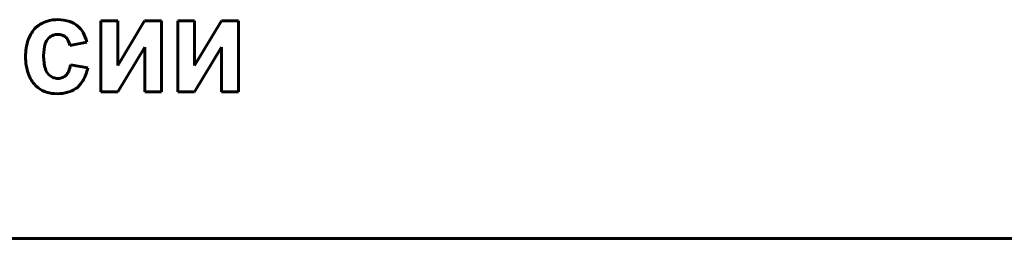
# Model space of a CAD drawing. Units: millimetres. Extents: x -360 to 9939, y -4105 to 2955.
# Drawn here: x 9284 to 9318, y 2720 to 2728 of the extents above; entities that cross this region are included whole.
import ezdxf

# ---------------------------------------------------------------- set-up
doc = ezdxf.new("R2010")
doc.units = ezdxf.units.MM
doc.linetypes.add('K5LT_BASIC', pattern=[0])

msp = doc.modelspace()

# ---------------------------------------------------------------- linework, layer by layer
at = {"color": 150, "linetype": 'K5LT_BASIC', "lineweight": 60, "true_color": 0x0080ff}
for p, q in [((9284.878, 2727.586), (9284.804, 2727.585)), ((9286.957, 2727.542), (9286.377, 2727.542)), ((9286.377, 2727.542), (9286.377, 2725.078)), ((9286.957, 2725.999), (9286.957, 2727.542)), ((9287.886, 2727.542), (9286.957, 2725.999)), ((9288.475, 2727.542), (9287.886, 2727.542)), ((9288.475, 2725.078), (9288.475, 2727.542)), ((9289.616, 2727.542), (9289.036, 2727.542)), ((9289.036, 2727.542), (9289.036, 2725.078)), ((9290.545, 2727.542), (9289.616, 2725.999)), ((9289.616, 2725.999), (9289.616, 2727.542)), ((9291.134, 2727.542), (9290.545, 2727.542)), ((9291.134, 2725.078), (9291.134, 2727.542)), ((9284.563, 2726.944), (9284.606, 2726.982)), ((9285.297, 2726.691), (9285.895, 2726.806)), ((9286.957, 2725.078), (9287.895, 2726.636)), ((9287.895, 2726.636), (9287.895, 2725.078)), ((9289.616, 2725.078), (9290.554, 2726.636)), ((9290.554, 2726.636), (9290.554, 2725.078)), ((9285.922, 2725.911), (9285.324, 2726.018)), ((9285.199, 2725.685), (9285.173, 2725.656)), ((9284.115, 2725.305), (9284.212, 2725.22)), ((9286.377, 2725.078), (9286.957, 2725.078)), ((9287.895, 2725.078), (9288.475, 2725.078)), ((9289.036, 2725.078), (9289.616, 2725.078)), ((9290.554, 2725.078), (9291.134, 2725.078)), ((9207.367, 2720), (9352.367, 2720))]:
    msp.add_line(p, q, dxfattribs=at)
for centre, radius, start, end in [((9284.862, 2726.434), 1.152, 92.8689, 113.9614), ((9284.878, 2726.205), 1.382, 71.8883, 90), ((9285.067, 2726.783), 0.773, 47.5985, 71.8883), ((9284.84, 2726.568), 1.027, 137.324, 161.9443), ((9284.777, 2726.627), 0.941, 113.9614, 137.324), ((9285.006, 2726.716), 0.864, 29.2729, 47.5985), ((9285.667, 2726.299), 1.897, 161.9443, 180), ((9284.881, 2726.63), 0.446, 135.2911, 164.3006), ((9284.854, 2726.664), 0.403, 107.7964, 127.8561), ((9284.887, 2726.562), 0.511, 90, 107.7964), ((9284.887, 2726.582), 0.49, 72.4445, 90), ((9284.931, 2726.724), 0.342, 51.3793, 72.4445), ((9284.93, 2726.722), 0.344, 26.9707, 51.3793), ((9284.677, 2726.594), 0.627, 8.9573, 26.9707), ((9284.477, 2726.42), 1.47, 15.2524, 29.2729), ((9285.896, 2726.345), 1.501, 164.3006, 180), ((9285.614, 2726.299), 1.845, 180, 199.1762), ((9286.166, 2726.345), 1.771, 180, 195.1656), ((9284.908, 2726.003), 0.467, 195.1656, 224.9432), ((9284.156, 2726.219), 1.185, 339.4283, 350.1862), ((9284.443, 2726.22), 1.511, 329.806, 348.2184), ((9284.84, 2726.03), 1.025, 199.1762, 224.9948), ((9284.869, 2725.965), 0.413, 224.9432, 248.2735), ((9284.892, 2726.023), 0.475, 248.2735, 270), ((9284.892, 2725.994), 0.446, 270, 291.0401), ((9284.927, 2725.902), 0.348, 291.0401, 314.8996), ((9284.853, 2725.958), 0.441, 321.7533, 339.4283), ((9284.77, 2725.947), 0.917, 232.5053, 252.6632), ((9285.01, 2725.892), 0.856, 285.4312, 305.2034), ((9285.013, 2725.888), 0.852, 305.2034, 329.806), ((9284.865, 2726.252), 1.236, 252.6632, 270), ((9284.865, 2726.416), 1.4, 270, 285.4312)]:
    msp.add_arc(centre, radius, start, end, dxfattribs=at)

doc.saveas('drawing.dxf')
